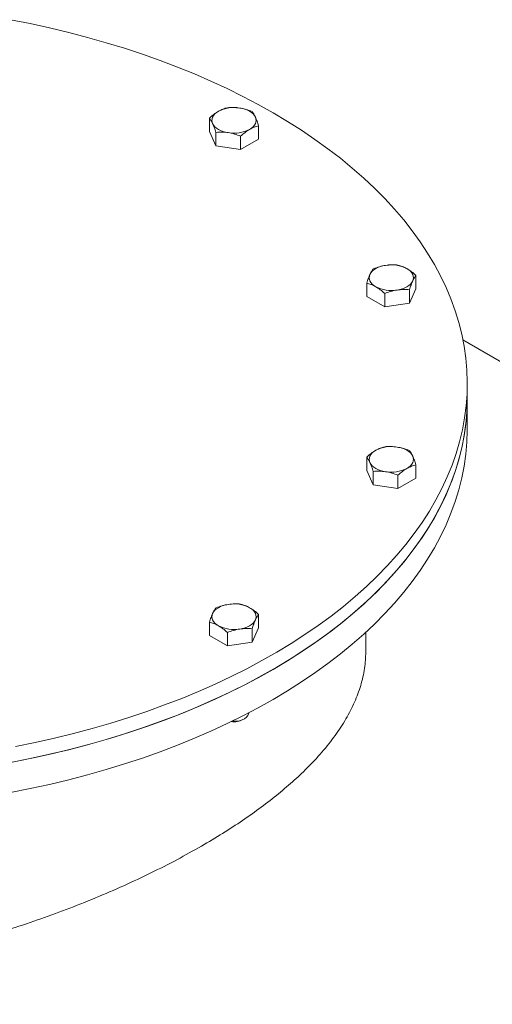
# Model space of a CAD drawing. Units: millimetres. Extents: x 8 to 583, y 5 to 290.
# Drawn here: x 345 to 350, y 251 to 262 of the extents above; entities that cross this region are included whole.
import ezdxf

# ---------------------------------------------------------------- set-up
doc = ezdxf.new("R2010")
doc.units = ezdxf.units.MM

msp = doc.modelspace()

# ---------------------------------------------------------------- linework, layer by layer
at = {"color": 7, "linetype": 'Continuous', "lineweight": 15}
for p, q in [((347.344085, 260.852121), (347.344085, 260.706316)), ((347.415811, 260.551785), (347.344085, 260.706316)), ((347.415811, 260.697589), (347.415811, 260.551785)), ((347.879456, 260.623503), (347.879456, 260.769308)), ((347.683496, 260.656183), (347.683496, 260.510378)), ((347.879456, 260.623503), (347.683496, 260.510378)), ((347.683496, 260.510378), (347.415811, 260.551785)), ((349.587661, 259.1441), (349.587661, 258.998295)), ((349.052291, 259.061287), (349.052291, 258.915482)), ((349.587661, 258.998295), (349.515935, 258.843764)), ((349.515935, 258.843764), (349.515935, 258.989569)), ((349.24825, 258.802357), (349.052291, 258.915482)), ((349.24825, 258.948162), (349.24825, 258.802357)), ((349.515935, 258.843764), (349.24825, 258.802357)), ((389.436882, 235.734726), (350.097922, 258.444625)), ((350.144866, 257.807455), (350.144866, 257.970763)), ((350.144866, 257.480838), (350.144866, 257.807455)), ((349.052291, 257.171848), (349.052291, 257.026043)), ((349.587661, 257.089035), (349.587661, 256.94323)), ((349.124017, 256.871512), (349.052291, 257.026043)), ((349.124017, 257.017317), (349.124017, 256.871512)), ((349.391702, 256.830105), (349.391702, 256.97591)), ((349.391702, 256.830105), (349.124017, 256.871512)), ((349.587661, 256.94323), (349.391702, 256.830105)), ((347.879456, 255.463827), (347.879456, 255.318022)), ((347.344085, 255.381014), (347.344085, 255.235209)), ((347.540044, 255.122085), (347.540044, 255.267889)), ((347.879456, 255.318022), (347.80773, 255.163491)), ((347.80773, 255.309296), (347.80773, 255.163491)), ((349.044866, 255.075631), (349.044866, 255.27276)), ((347.540044, 255.122085), (347.344085, 255.235209)), ((347.80773, 255.163491), (347.540044, 255.122085)), ((347.77177, 254.396409), (347.77177, 254.39675)), ((347.709346, 254.32211), (347.724926, 254.331107))]:
    msp.add_line(p, q, dxfattribs=at)
at = {"color": 7, "linetype": 'Continuous', "lineweight": 15, "flags": 128}
for points in [[(348.036034, 260.909832), (347.874425, 261.000255), (347.707999, 261.087719), (347.536919, 261.172136), (347.361352, 261.253426), (347.18147, 261.331508), (346.997449, 261.406307), (346.809467, 261.477749), (346.61771, 261.545764), (346.422364, 261.610286), (346.22362, 261.671252), (346.021673, 261.728602), (345.816719, 261.782281), (345.608959, 261.832235), (345.398596, 261.878417), (345.185836, 261.92078)], [(347.379948, 260.792358), (347.373824, 260.810133), (347.37177, 260.828218), (347.373824, 260.846302), (347.379948, 260.864077), (347.390039, 260.881238), (347.403924, 260.897492), (347.421366, 260.912561), (347.442065, 260.926187)], [(347.673887, 260.962046), (347.703614, 260.95622), (347.73177, 260.948205), (347.757873, 260.938136), (347.781476, 260.926187), (347.802175, 260.912561), (347.819616, 260.897492), (347.833501, 260.881238), (347.843593, 260.864077)], [(345.239239, 254.030976), (345.45142, 254.074298), (345.661151, 254.121427), (345.868228, 254.172317), (346.072449, 254.226918), (346.273614, 254.285178), (346.471527, 254.347039), (346.665993, 254.41244), (346.856824, 254.481318), (347.043832, 254.553606), (347.226836, 254.629233), (347.405655, 254.708124), (347.580116, 254.790203), (347.750048, 254.87539), (347.915285, 254.963602), (348.075666, 255.054752), (348.231033, 255.14875), (348.381235, 255.245507), (348.526125, 255.344926), (348.665562, 255.44691), (348.799409, 255.551361), (348.927536, 255.658176), (349.049818, 255.76725), (349.166134, 255.878478), (349.276372, 255.991749), (349.380423, 256.106954), (349.478186, 256.223981), (349.569566, 256.342714), (349.654472, 256.463038), (349.732823, 256.584835), (349.804541, 256.707986), (349.869557, 256.832371), (349.927807, 256.957869), (349.979234, 257.084356), (350.023788, 257.211709), (350.061425, 257.339804), (350.092108, 257.468515), (350.115808, 257.597717), (350.132502, 257.727284), (350.142173, 257.857088), (350.144811, 257.987004), (350.140414, 258.116904), (350.128986, 258.24666), (350.11054, 258.376148), (350.085091, 258.505239), (350.052666, 258.633808), (350.013296, 258.761729), (349.96702, 258.888877), (349.913882, 259.015129), (349.853935, 259.140359), (349.787237, 259.264447), (349.713854, 259.387271), (349.633857, 259.508711), (349.547324, 259.628648), (349.45434, 259.746966), (349.354996, 259.863547), (349.249388, 259.97828), (349.137621, 260.091051), (349.019802, 260.20175), (348.896048, 260.310269), (348.766479, 260.416502), (348.631222, 260.520346), (348.490408, 260.621699), (348.344177, 260.720461), (348.192669, 260.816537), (348.036034, 260.909832)], [(347.843593, 260.864077), (347.849717, 260.846302), (347.85177, 260.828218), (347.849717, 260.810133), (347.843593, 260.792358), (347.833501, 260.775197), (347.819616, 260.758943), (347.802175, 260.743874), (347.781476, 260.730249)], [(347.549654, 260.69439), (347.519926, 260.700215), (347.49177, 260.708231), (347.465668, 260.718299), (347.442065, 260.730249), (347.421366, 260.743874), (347.403924, 260.758943), (347.390039, 260.775197), (347.379948, 260.792358)], [(349.088154, 259.156056), (349.098245, 259.173217), (349.11213, 259.189472), (349.129571, 259.20454), (349.15027, 259.218166), (349.173873, 259.230115), (349.199976, 259.240184), (349.228132, 259.2482), (349.25786, 259.254025)], [(349.489682, 259.218166), (349.510381, 259.20454), (349.527822, 259.189472), (349.541707, 259.173217), (349.551798, 259.156056), (349.557923, 259.138281), (349.559976, 259.120197), (349.557923, 259.102113), (349.551798, 259.084338)], [(349.15027, 259.022228), (349.129571, 259.035854), (349.11213, 259.050922), (349.098245, 259.067177), (349.088154, 259.084338), (349.082029, 259.102113), (349.079976, 259.120197), (349.082029, 259.138281), (349.088154, 259.156056)], [(349.551798, 259.084338), (349.541707, 259.067177), (349.527822, 259.050922), (349.510381, 259.035854), (349.489682, 259.022228), (349.466079, 259.010279), (349.439976, 259.00021), (349.41182, 258.992194), (349.382093, 258.986369)], [(345.239239, 253.867668), (345.45142, 253.91099), (345.661151, 253.958119), (345.868228, 254.009009), (346.072449, 254.06361), (346.273614, 254.12187), (346.471527, 254.183731), (346.665993, 254.249132), (346.856824, 254.31801), (347.043832, 254.390298), (347.226836, 254.465924), (347.405655, 254.544816), (347.580116, 254.626895), (347.750048, 254.712082), (347.915285, 254.800294), (348.075666, 254.891443), (348.231033, 254.985442), (348.381235, 255.082199), (348.526125, 255.181618), (348.665562, 255.283602), (348.799409, 255.388053), (348.927536, 255.494868), (349.049818, 255.603942), (349.166134, 255.715169), (349.276372, 255.828441), (349.380423, 255.943646), (349.478186, 256.060673), (349.569566, 256.179406), (349.654472, 256.29973), (349.732823, 256.421527), (349.804541, 256.544678), (349.869557, 256.669063), (349.927807, 256.794561), (349.979234, 256.921048), (350.023788, 257.048401), (350.061425, 257.176496), (350.092108, 257.305207), (350.115808, 257.434409), (350.132502, 257.563976), (350.142173, 257.69378), (350.144866, 257.807455)], [(348.036034, 254.868385), (348.192669, 254.96168), (348.344177, 255.057756), (348.490408, 255.156518), (348.631222, 255.257871), (348.766479, 255.361715), (348.896048, 255.467948), (349.019802, 255.576467), (349.137621, 255.687167), (349.249388, 255.799937), (349.354996, 255.91467), (349.45434, 256.031252), (349.547324, 256.149569), (349.633857, 256.269506), (349.713854, 256.390946), (349.787237, 256.51377), (349.853935, 256.637858), (349.913882, 256.763089), (349.96702, 256.88934), (350.013296, 257.016488), (350.052666, 257.144409), (350.085091, 257.272978), (350.11054, 257.402069), (350.128986, 257.531557), (350.140414, 257.661314), (350.144811, 257.791213), (350.144866, 257.807455)], [(348.036034, 254.541769), (348.192669, 254.635064), (348.344177, 254.73114), (348.490408, 254.829902), (348.631222, 254.931255), (348.766479, 255.035098), (348.896048, 255.141332), (349.019802, 255.249851), (349.137621, 255.36055), (349.249388, 255.473321), (349.354996, 255.588053), (349.45434, 255.704635), (349.547324, 255.822953), (349.633857, 255.94289), (349.713854, 256.06433), (349.787237, 256.187154), (349.853935, 256.311242), (349.913882, 256.436472), (349.96702, 256.562724), (350.013296, 256.689872), (350.052666, 256.817793), (350.085091, 256.946362), (350.11054, 257.075453), (350.128986, 257.20494), (350.140414, 257.334697), (350.144811, 257.464597), (350.144866, 257.480838)], [(349.382093, 257.281773), (349.41182, 257.275947), (349.439976, 257.267932), (349.466079, 257.257863), (349.489682, 257.245914), (349.510381, 257.232288), (349.527822, 257.217219), (349.541707, 257.200965), (349.551798, 257.183804)], [(349.088154, 257.112086), (349.082029, 257.12986), (349.079976, 257.147945), (349.082029, 257.166029), (349.088154, 257.183804), (349.098245, 257.200965), (349.11213, 257.217219), (349.129571, 257.232288), (349.15027, 257.245914)], [(349.551798, 257.183804), (349.557923, 257.166029), (349.559976, 257.147945), (349.557923, 257.12986), (349.551798, 257.112086), (349.541707, 257.094924), (349.527822, 257.07867), (349.510381, 257.063601), (349.489682, 257.049976)], [(349.25786, 257.014117), (349.228132, 257.019942), (349.199976, 257.027958), (349.173873, 257.038026), (349.15027, 257.049976), (349.129571, 257.063601), (349.11213, 257.07867), (349.098245, 257.094924), (349.088154, 257.112086)], [(347.379948, 255.475783), (347.390039, 255.492944), (347.403924, 255.509199), (347.421366, 255.524267), (347.442065, 255.537893), (347.465668, 255.549842), (347.49177, 255.559911), (347.519926, 255.567927), (347.549654, 255.573752)], [(347.442065, 255.341955), (347.421366, 255.355581), (347.403924, 255.37065), (347.390039, 255.386904), (347.379948, 255.404065), (347.373824, 255.42184), (347.37177, 255.439924), (347.373824, 255.458008), (347.379948, 255.475783)], [(347.781476, 255.537893), (347.802175, 255.524267), (347.819616, 255.509199), (347.833501, 255.492944), (347.843593, 255.475783), (347.849717, 255.458008), (347.85177, 255.439924), (347.849717, 255.42184), (347.843593, 255.404065)], [(347.843593, 255.404065), (347.833501, 255.386904), (347.819616, 255.37065), (347.802175, 255.355581), (347.781476, 255.341955), (347.757873, 255.330006), (347.73177, 255.319937), (347.703614, 255.311921), (347.673887, 255.306096)], [(345.185836, 253.857437), (345.398596, 253.899801), (345.608959, 253.945982), (345.816719, 253.995936), (346.021673, 254.049615), (346.22362, 254.106965), (346.422364, 254.167931), (346.61771, 254.232453), (346.809467, 254.300468), (346.997449, 254.37191), (347.18147, 254.446709), (347.361352, 254.524791), (347.536919, 254.606081), (347.707999, 254.690499), (347.874425, 254.777962), (348.036034, 254.868385)], [(345.185836, 253.530821), (345.398596, 253.573184), (345.608959, 253.619366), (345.816719, 253.66932), (346.021673, 253.722999), (346.22362, 253.780349), (346.422364, 253.841315), (346.61771, 253.905837), (346.809467, 253.973852), (346.997449, 254.045294), (347.18147, 254.120092), (347.361352, 254.198175), (347.536919, 254.279464), (347.707999, 254.363882), (347.874425, 254.451346), (348.036034, 254.541769)], [(347.589673, 254.304929), (347.601666, 254.304228), (347.636229, 254.305129), (347.669648, 254.310298), (347.700361, 254.319494), (347.726932, 254.332287), (347.748117, 254.348077), (347.762928, 254.366128), (347.77067, 254.385594), (347.77177, 254.396409)]]:
    msp.add_lwpolyline(points, dxfattribs=at)
at = {"color": 7, "linetype": 'Continuous', "lineweight": 15}
for centre, radius, start, end in [((347.611363, 260.598979), 0.368411, 80.228903, 117.3571748), ((347.612178, 261.057456), 0.368411, 260.228903, 297.3571748), ((349.320383, 258.890958), 0.368411, 62.6428252, 99.771097), ((349.319569, 259.349436), 0.368411, 242.6428252, 279.771097), ((349.319569, 256.918706), 0.368411, 80.228903, 117.3571748), ((349.320383, 257.377183), 0.368411, 260.228903, 297.3571748), ((347.612178, 255.210685), 0.368411, 62.6428252, 99.771097), ((347.611363, 255.669163), 0.368411, 242.6428252, 279.771097), ((347.612729, 254.506675), 0.208324, 261.2712621, 297.6313936)]:
    msp.add_arc(centre, radius, start, end, dxfattribs=at)
for points, knots in [([(347.442065, 260.926187), (347.425647, 260.915827), (347.392447, 260.894878), (347.360323, 260.866477), (347.344085, 260.852121)], [0, 0, 0, 0, 0.494510729, 1, 1, 1, 1]), ([(347.540044, 260.965246), (347.524132, 260.960952), (347.492016, 260.952285), (347.458816, 260.934939), (347.442065, 260.926187)], [0, 0, 0, 0, 0.495457963, 1, 1, 1, 1]), ([(347.673887, 260.962046), (347.65146, 260.964633), (347.606108, 260.969864), (347.562226, 260.966796), (347.540044, 260.965246)], [0, 0, 0, 0, 0.494510729, 1, 1, 1, 1]), ([(347.80773, 260.923839), (347.785993, 260.932094), (347.742121, 260.948754), (347.696769, 260.957588), (347.673887, 260.962046)], [0, 0, 0, 0, 0.495457963, 1, 1, 1, 1]), ([(347.843593, 260.864077), (347.837583, 260.876142), (347.825431, 260.900539), (347.813673, 260.916016), (347.80773, 260.923839)], [0, 0, 0, 0, 0.494510729, 1, 1, 1, 1]), ([(347.344085, 260.852121), (347.349909, 260.844465), (347.361665, 260.829012), (347.373817, 260.80465), (347.379948, 260.792358)], [0, 0, 0, 0, 0.495457963, 1, 1, 1, 1]), ([(347.879456, 260.769308), (347.873631, 260.786748), (347.861876, 260.821949), (347.849724, 260.849949), (347.843593, 260.864077)], [0, 0, 0, 0, 0.495457963, 1, 1, 1, 1]), ([(347.379948, 260.792358), (347.385957, 260.77853), (347.398109, 260.750565), (347.409868, 260.715377), (347.415811, 260.697589)], [0, 0, 0, 0, 0.494510729, 1, 1, 1, 1]), ([(347.415811, 260.697589), (347.437548, 260.699119), (347.48142, 260.702207), (347.526772, 260.697011), (347.549654, 260.69439)], [0, 0, 0, 0, 0.495457963, 1, 1, 1, 1]), ([(347.683496, 260.656183), (347.699409, 260.670261), (347.731525, 260.698675), (347.764725, 260.719661), (347.781476, 260.730249)], [0, 0, 0, 0, 0.4954579635, 1, 1, 1, 1]), ([(347.781476, 260.730249), (347.797894, 260.738844), (347.831093, 260.756227), (347.863217, 260.764916), (347.879456, 260.769308)], [0, 0, 0, 0, 0.4945107285, 1, 1, 1, 1]), ([(347.549654, 260.69439), (347.572081, 260.690038), (347.617432, 260.68124), (347.661315, 260.664596), (347.683496, 260.656183)], [0, 0, 0, 0, 0.494510729, 1, 1, 1, 1]), ([(349.124017, 259.215819), (349.118193, 259.208162), (349.106437, 259.19271), (349.094285, 259.168348), (349.088154, 259.156056)], [0, 0, 0, 0, 0.495457963, 1, 1, 1, 1]), ([(349.25786, 259.254025), (349.235433, 259.249674), (349.190081, 259.240875), (349.146199, 259.224232), (349.124017, 259.215819)], [0, 0, 0, 0, 0.494510729, 1, 1, 1, 1]), ([(349.391702, 259.257225), (349.369966, 259.258755), (349.326094, 259.261843), (349.280742, 259.256647), (349.25786, 259.254025)], [0, 0, 0, 0, 0.495457963, 1, 1, 1, 1]), ([(349.489682, 259.218166), (349.473264, 259.226762), (349.440064, 259.244144), (349.40794, 259.252833), (349.391702, 259.257225)], [0, 0, 0, 0, 0.494510729, 1, 1, 1, 1]), ([(349.587661, 259.1441), (349.571749, 259.158178), (349.539633, 259.186593), (349.506433, 259.207578), (349.489682, 259.218166)], [0, 0, 0, 0, 0.495457963, 1, 1, 1, 1]), ([(349.088154, 259.156056), (349.082145, 259.142227), (349.069993, 259.114263), (349.058235, 259.079074), (349.052291, 259.061287)], [0, 0, 0, 0, 0.4945107285, 1, 1, 1, 1]), ([(349.551798, 259.084338), (349.557808, 259.096403), (349.56996, 259.1208), (349.581718, 259.136277), (349.587661, 259.1441)], [0, 0, 0, 0, 0.494510729, 1, 1, 1, 1]), ([(349.052291, 259.061287), (349.068203, 259.056993), (349.10032, 259.048327), (349.13352, 259.03098), (349.15027, 259.022228)], [0, 0, 0, 0, 0.495457963, 1, 1, 1, 1]), ([(349.15027, 259.022228), (349.166688, 259.011868), (349.199888, 258.990919), (349.232012, 258.962518), (349.24825, 258.948162)], [0, 0, 0, 0, 0.494510729, 1, 1, 1, 1]), ([(349.382093, 258.986369), (349.40452, 258.988956), (349.449871, 258.994188), (349.493753, 258.99112), (349.515935, 258.989569)], [0, 0, 0, 0, 0.494510729, 1, 1, 1, 1]), ([(349.515935, 258.989569), (349.52176, 259.007009), (349.533515, 259.04221), (349.545667, 259.07021), (349.551798, 259.084338)], [0, 0, 0, 0, 0.495457963, 1, 1, 1, 1]), ([(349.24825, 258.948162), (349.269987, 258.956417), (349.313858, 258.973077), (349.359211, 258.981912), (349.382093, 258.986369)], [0, 0, 0, 0, 0.495457963, 1, 1, 1, 1]), ([(349.24825, 257.284973), (349.232338, 257.280679), (349.200221, 257.272012), (349.167021, 257.254666), (349.15027, 257.245914)], [0, 0, 0, 0, 0.495457963, 1, 1, 1, 1]), ([(349.382093, 257.281773), (349.359666, 257.28436), (349.314314, 257.289591), (349.270432, 257.286524), (349.24825, 257.284973)], [0, 0, 0, 0, 0.494510729, 1, 1, 1, 1]), ([(349.515935, 257.243566), (349.494199, 257.251821), (349.450327, 257.268481), (349.404975, 257.277315), (349.382093, 257.281773)], [0, 0, 0, 0, 0.495457963, 1, 1, 1, 1]), ([(349.15027, 257.245914), (349.133853, 257.235554), (349.100653, 257.214605), (349.068529, 257.186204), (349.052291, 257.171848)], [0, 0, 0, 0, 0.4945107285, 1, 1, 1, 1]), ([(349.052291, 257.171848), (349.058115, 257.164192), (349.069871, 257.148739), (349.082023, 257.124377), (349.088154, 257.112086)], [0, 0, 0, 0, 0.4954579635, 1, 1, 1, 1]), ([(349.551798, 257.183804), (349.545789, 257.195869), (349.533637, 257.220266), (349.521879, 257.235743), (349.515935, 257.243566)], [0, 0, 0, 0, 0.494510729, 1, 1, 1, 1]), ([(349.587661, 257.089035), (349.581837, 257.106475), (349.570082, 257.141676), (349.55793, 257.169676), (349.551798, 257.183804)], [0, 0, 0, 0, 0.495457963, 1, 1, 1, 1]), ([(349.088154, 257.112086), (349.094163, 257.098257), (349.106315, 257.070292), (349.118073, 257.035104), (349.124017, 257.017317)], [0, 0, 0, 0, 0.494510729, 1, 1, 1, 1]), ([(349.489682, 257.049976), (349.506099, 257.058571), (349.539299, 257.075954), (349.571423, 257.084643), (349.587661, 257.089035)], [0, 0, 0, 0, 0.494510729, 1, 1, 1, 1]), ([(349.124017, 257.017317), (349.145754, 257.018846), (349.189625, 257.021934), (349.234977, 257.016738), (349.25786, 257.014117)], [0, 0, 0, 0, 0.495457963, 1, 1, 1, 1]), ([(349.25786, 257.014117), (349.280286, 257.009765), (349.325638, 257.000967), (349.36952, 256.984323), (349.391702, 256.97591)], [0, 0, 0, 0, 0.4945107285, 1, 1, 1, 1]), ([(349.391702, 256.97591), (349.407614, 256.989988), (349.439731, 257.018402), (349.472931, 257.039388), (349.489682, 257.049976)], [0, 0, 0, 0, 0.495457963, 1, 1, 1, 1]), ([(347.549654, 255.573752), (347.527227, 255.569401), (347.481875, 255.560602), (347.437993, 255.543959), (347.415811, 255.535546)], [0, 0, 0, 0, 0.494510729, 1, 1, 1, 1]), ([(347.683496, 255.576952), (347.66176, 255.578482), (347.617888, 255.58157), (347.572536, 255.576374), (347.549654, 255.573752)], [0, 0, 0, 0, 0.4954579635, 1, 1, 1, 1]), ([(347.781476, 255.537893), (347.765058, 255.546489), (347.731859, 255.563871), (347.699735, 255.57256), (347.683496, 255.576952)], [0, 0, 0, 0, 0.494510729, 1, 1, 1, 1]), ([(347.379948, 255.475783), (347.373939, 255.461954), (347.361787, 255.43399), (347.350029, 255.398802), (347.344085, 255.381014)], [0, 0, 0, 0, 0.494510729, 1, 1, 1, 1]), ([(347.415811, 255.535546), (347.409987, 255.527889), (347.398231, 255.512437), (347.386079, 255.488075), (347.379948, 255.475783)], [0, 0, 0, 0, 0.495457963, 1, 1, 1, 1]), ([(347.879456, 255.463827), (347.863543, 255.477905), (347.831427, 255.50632), (347.798227, 255.527305), (347.781476, 255.537893)], [0, 0, 0, 0, 0.495457963, 1, 1, 1, 1]), ([(347.843593, 255.404065), (347.849602, 255.41613), (347.861754, 255.440527), (347.873512, 255.456004), (347.879456, 255.463827)], [0, 0, 0, 0, 0.4945107285, 1, 1, 1, 1]), ([(347.344085, 255.381014), (347.359997, 255.37672), (347.392114, 255.368054), (347.425314, 255.350707), (347.442065, 255.341955)], [0, 0, 0, 0, 0.4954579635, 1, 1, 1, 1]), ([(347.80773, 255.309296), (347.813554, 255.326736), (347.825309, 255.361937), (347.837461, 255.389937), (347.843593, 255.404065)], [0, 0, 0, 0, 0.4954579635, 1, 1, 1, 1]), ([(347.442065, 255.341955), (347.458482, 255.331595), (347.491682, 255.310646), (347.523806, 255.282246), (347.540044, 255.267889)], [0, 0, 0, 0, 0.494510729, 1, 1, 1, 1]), ([(347.540044, 255.267889), (347.561781, 255.276144), (347.605653, 255.292804), (347.651005, 255.301639), (347.673887, 255.306096)], [0, 0, 0, 0, 0.495457963, 1, 1, 1, 1]), ([(347.673887, 255.306096), (347.696314, 255.308683), (347.741666, 255.313915), (347.785548, 255.310847), (347.80773, 255.309296)], [0, 0, 0, 0, 0.494510729, 1, 1, 1, 1]), ([(336.847204, 255.075663), (336.84779, 255.002324), (336.849016, 254.848944), (336.877842, 254.616153), (336.924595, 254.378369), (336.991264, 254.143316), (337.076726, 253.912436), (337.180911, 253.687179), (337.303408, 253.469033), (337.44441, 253.258899), (337.603265, 253.057221), (337.779571, 252.864387), (337.972454, 252.681559), (338.181035, 252.509891), (338.401919, 252.352342), (338.634327, 252.20914), (338.876917, 252.079608), (339.131863, 251.96206), (339.39791, 251.856921), (339.673805, 251.764608), (339.976557, 251.680506), (340.307936, 251.607872), (340.668665, 251.549221), (341.038657, 251.508195), (341.415622, 251.484488), (341.80232, 251.477752), (342.198048, 251.488423), (342.601775, 251.516045), (343.007325, 251.559642), (343.41222, 251.618302), (343.795272, 251.687745), (344.155804, 251.765165), (344.493986, 251.84788), (344.828064, 251.939425), (345.156449, 252.039068), (345.477547, 252.146079), (345.795354, 252.261766), (346.10856, 252.386135), (346.41612, 252.51894), (346.711495, 252.657616), (346.994434, 252.800912), (347.170374, 252.899979), (347.258217, 252.949441)], [0, 0, 0, 0, 0.022049789, 0.046114415, 0.070256651, 0.094436989, 0.118615558, 0.142753705, 0.166815595, 0.19074688, 0.214760683, 0.23881489, 0.262867084, 0.286876233, 0.310804405, 0.333806656, 0.35688244, 0.379996521, 0.403111572, 0.426189596, 0.449193346, 0.476513423, 0.503920212, 0.531358939, 0.558770504, 0.586094599, 0.614353854, 0.642704906, 0.671087266, 0.699438578, 0.727698052, 0.751858566, 0.776099483, 0.80037956, 0.824657437, 0.848893264, 0.873050374, 0.898391982, 0.923807322, 0.949246601, 0.974660013, 1, 1, 1, 1]), ([(347.258217, 252.949441), (347.33574, 252.995239), (347.491033, 253.086981), (347.706796, 253.228309), (347.90951, 253.371978), (348.097058, 253.517692), (348.268878, 253.664789), (348.434506, 253.822745), (348.589347, 253.991753), (348.729058, 254.171959), (348.844181, 254.353123), (348.934299, 254.534599), (348.998667, 254.717505), (349.037841, 254.897831), (349.0417, 255.017675), (349.043567, 255.075652)], [0, 0, 0, 0, 0.069423628, 0.139068949, 0.208830339, 0.278595354, 0.348249051, 0.417678281, 0.500920027, 0.584431394, 0.668041289, 0.75156599, 0.834818956, 0.920090041, 1, 1, 1, 1])]:
    msp.add_open_spline(points, degree=3, knots=knots, dxfattribs=at)

doc.saveas('drawing.dxf')
